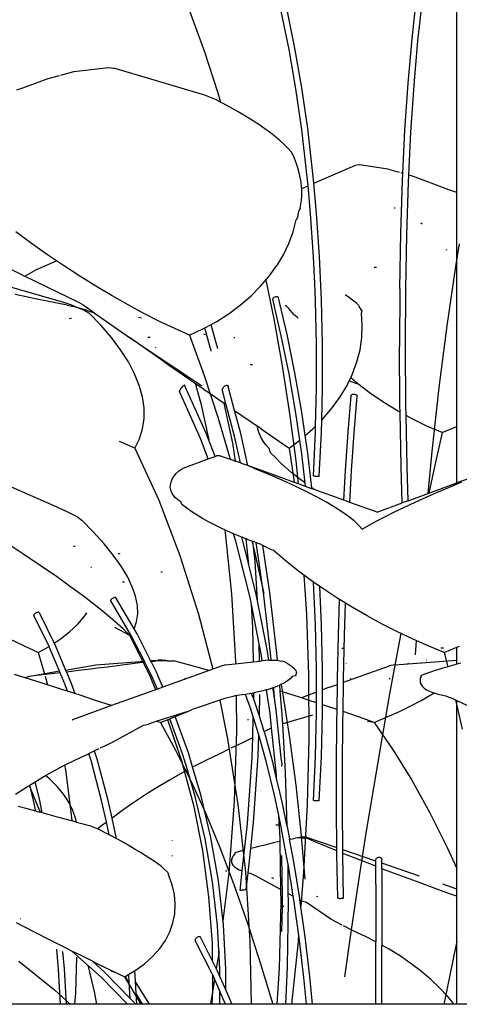
# Model space of a CAD drawing. Units: millimetres. Extents: x 1170 to 5023, y 2643 to 5207.
# Drawn here: x 3757 to 3800, y 4557 to 4653 of the extents above; entities that cross this region are included whole.
import ezdxf

# ---------------------------------------------------------------- set-up
doc = ezdxf.new("R2010")
doc.units = ezdxf.units.MM
doc.layers.add('Edges', color=7, linetype='Continuous')

# ---------------------------------------------------------------- blocks, each defined once
blk = doc.blocks.new('Screen Planter fr')
at = {"layer": 'Edges'}
for p, q in [((289.707, 644.208), (290.153, 648.218)), ((290.288, 643.993), (290.733, 647.989)), ((267.932, 646.958), (269.342, 643.02)), ((277.663, 643.176), (276.908, 646.906)), ((278.241, 643.288), (277.483, 647.031)), ((294.1, 629.156), (294.1, 647.531)), ((289.328, 639.879), (289.707, 644.208)), ((289.91, 639.679), (290.288, 643.993)), ((269.342, 643.02), (270.682, 638.928)), ((278.33, 639.313), (277.663, 643.176)), ((278.91, 639.411), (278.241, 643.288)), ((255.329, 640.654), (256.587, 640.995)), ((256.587, 640.995), (259.973, 641.406)), ((259.973, 641.406), (260.517, 641.339)), ((269.194, 638.755), (260.517, 641.339)), ((252.853, 639.86), (254.089, 640.321)), ((254.089, 640.321), (255.179, 640.616)), ((251.024, 639.216), (251.589, 639.409)), ((251.589, 639.409), (252.853, 639.86)), ((278.906, 635.333), (278.33, 639.313)), ((279.489, 635.416), (278.91, 639.411)), ((289.017, 635.25), (289.328, 639.879)), ((289.6, 635.067), (289.91, 639.679)), ((269.307, 638.714), (269.194, 638.755)), ((269.962, 638.468), (269.307, 638.714)), ((270.338, 638.328), (269.962, 638.468)), ((271.154, 637.908), (270.338, 638.328)), ((270.682, 638.928), (270.958, 638.009)), ((271.938, 637.486), (271.154, 637.908)), ((272.688, 637.064), (271.938, 637.486)), ((273.402, 636.644), (272.688, 637.064)), ((274.077, 636.226), (273.402, 636.644)), ((274.711, 635.812), (274.077, 636.226)), ((275.301, 635.403), (274.711, 635.812)), ((275.846, 635.001), (275.301, 635.403)), ((279.39, 631.254), (278.906, 635.333)), ((279.974, 631.322), (279.489, 635.416)), ((288.809, 631.026), (289.017, 635.25)), ((276.344, 634.608), (275.846, 635.001)), ((276.793, 634.224), (276.344, 634.608)), ((277.191, 633.85), (276.793, 634.224)), ((289.393, 630.856), (289.6, 635.067)), ((277.538, 633.489), (277.191, 633.85)), ((277.952, 633.088), (277.538, 633.489)), ((278.168, 632.577), (277.952, 633.088)), ((278.357, 632.075), (278.168, 632.577)), ((278.519, 631.582), (278.357, 632.075)), ((278.654, 631.099), (278.519, 631.582)), ((280.091, 630.069), (279.974, 631.322)), ((280.091, 630.069), (284.095, 631.801)), ((284.554, 631.868), (284.095, 631.801)), ((287.323, 631.457), (284.554, 631.868)), ((288.49, 631.116), (287.323, 631.457)), ((278.762, 630.626), (278.654, 631.099)), ((278.842, 630.164), (278.762, 630.626)), ((279.523, 629.823), (279.39, 631.254)), ((288.604, 625.174), (288.775, 630.341)), ((288.809, 631.026), (288.629, 631.078)), ((288.775, 630.341), (288.809, 631.026)), ((289.36, 630.176), (289.393, 630.856)), ((289.641, 630.783), (289.393, 630.856)), ((290.881, 630.322), (289.641, 630.783)), ((292.11, 629.871), (290.881, 630.322)), ((278.895, 629.712), (278.842, 630.164)), ((278.904, 629.556), (278.895, 629.712)), ((278.904, 629.556), (279.523, 629.823)), ((278.921, 629.272), (278.904, 629.556)), ((279.778, 627.092), (279.523, 629.823)), ((280.363, 627.146), (280.091, 630.069)), ((289.19, 625.028), (289.36, 630.176)), ((293.32, 629.433), (292.11, 629.871)), ((294.1, 629.156), (293.32, 629.433)), ((278.834, 628.019), (278.89, 628.425)), ((278.89, 628.425), (278.919, 628.842)), ((278.919, 628.842), (278.921, 629.272)), ((294.1, 606.268), (294.1, 629.156)), ((278.75, 627.625), (278.634, 627.342)), ((278.75, 627.625), (278.834, 628.019)), ((288.051, 627.614), (287.965, 627.632)), ((278.063, 625.32), (278.375, 626.485)), ((278.536, 626.769), (278.375, 626.485)), ((278.536, 626.769), (278.634, 627.342)), ((280.07, 622.867), (279.778, 627.092)), ((280.656, 622.905), (280.363, 627.146)), ((290.692, 626.067), (290.572, 626.172)), ((252.443, 624.182), (250.904, 625.32)), ((277.64, 624.182), (278.063, 625.32)), ((288.505, 619.771), (288.604, 625.174)), ((289.091, 619.703), (289.19, 625.028)), ((254.003, 623.074), (252.443, 624.182)), ((277.109, 623.074), (277.64, 624.182)), ((293.113, 623.52), (293.047, 623.599)), ((294.316, 624.128), (293.955, 621.919)), ((240.678, 622.708), (255.578, 618.424)), ((248.288, 622.708), (251.808, 620.986)), ((254.901, 622.462), (254.003, 623.074)), ((276.52, 622.085), (277.109, 623.074)), ((280.187, 620.287), (280.07, 622.867)), ((280.785, 620.061), (280.656, 622.905)), ((252.933, 621.614), (254.901, 622.462)), ((255.579, 622.001), (254.901, 622.462)), ((257.164, 620.968), (255.579, 622.001)), ((275.727, 620.968), (276.47, 622.001)), ((276.47, 622.001), (276.52, 622.085)), ((285.992, 621.84), (286.229, 621.84)), ((293.955, 621.919), (293.117, 616.122)), ((251.808, 620.986), (252.933, 621.614)), ((251.808, 620.986), (257.043, 618.424)), ((258.751, 619.979), (257.164, 620.968)), ((274.884, 619.979), (275.727, 620.968)), ((260.332, 619.039), (258.751, 619.979)), ((273.943, 619.039), (274.884, 619.979)), ((275.408, 620.594), (276.166, 616.808)), ((280.263, 618.597), (280.187, 620.287)), ((280.85, 618.619), (280.785, 620.061)), ((288.505, 619.771), (288.478, 614.102)), ((251.921, 618.947), (250.854, 619.176)), ((252.963, 618.73), (251.921, 618.947)), ((261.902, 618.151), (260.332, 619.039)), ((272.909, 618.151), (273.943, 619.039)), ((276.072, 618.771), (276.069, 618.729)), ((276.095, 618.815), (276.072, 618.771)), ((276.135, 618.858), (276.095, 618.815)), ((276.191, 618.897), (276.135, 618.858)), ((276.258, 618.928), (276.191, 618.897)), ((276.331, 618.95), (276.258, 618.928)), ((276.406, 618.962), (276.331, 618.95)), ((276.478, 618.962), (276.406, 618.962)), ((276.541, 618.951), (276.478, 618.962)), ((276.591, 618.929), (276.541, 618.951)), ((276.626, 618.898), (276.591, 618.929)), ((276.642, 618.86), (276.626, 618.898)), ((277.483, 615.27), (276.642, 618.86)), ((283.466, 618.947), (283.173, 619.157)), ((283.759, 618.73), (283.466, 618.947)), ((289.064, 614.048), (289.091, 619.703)), ((253.979, 618.523), (252.963, 618.73)), ((254.967, 618.328), (253.979, 618.523)), ((255.929, 618.144), (254.967, 618.328)), ((255.578, 618.424), (256.356, 618.154)), ((255.929, 618.144), (256.142, 618.092)), ((256.142, 618.092), (256.551, 617.992)), ((256.356, 618.154), (257.119, 617.835)), ((257.119, 617.835), (256.551, 617.992)), ((257.043, 618.424), (257.5, 618.154)), ((257.929, 617.607), (257.119, 617.835)), ((257.119, 617.835), (257.666, 617.607)), ((257.5, 618.154), (258.346, 617.578)), ((263.454, 617.32), (261.902, 618.151)), ((271.786, 617.32), (272.909, 618.151)), ((276.908, 615.145), (276.069, 618.729)), ((277.295, 618.097), (277.356, 618.096)), ((277.356, 618.096), (277.655, 617.804)), ((278.15, 617.231), (277.655, 617.804)), ((280.358, 614.299), (280.263, 618.597)), ((280.945, 614.306), (280.85, 618.619)), ((284.022, 618.523), (283.759, 618.73)), ((284.256, 618.328), (284.022, 618.523)), ((284.461, 618.144), (284.256, 618.328)), ((284.461, 618.144), (284.544, 617.992)), ((284.779, 617.607), (284.544, 617.992)), ((256.354, 616.831), (256.129, 616.782)), ((257.666, 617.607), (258.072, 617.374)), ((257.929, 617.607), (258.596, 617.374)), ((259.243, 616.172), (258.072, 617.374)), ((258.346, 617.578), (258.596, 617.374)), ((258.596, 617.374), (262.039, 614.97)), ((263.223, 616.874), (262.912, 616.924)), ((264.98, 616.548), (263.454, 617.32)), ((270.578, 616.548), (271.786, 617.32)), ((278.15, 617.231), (278.483, 616.947)), ((278.56, 616.831), (278.483, 616.947)), ((284.779, 617.607), (284.765, 617.374)), ((284.841, 616.172), (284.765, 617.374)), ((260.279, 614.97), (259.243, 616.172)), ((266.475, 615.839), (264.98, 616.548)), ((269.292, 615.839), (269.412, 615.905)), ((269.412, 615.905), (270.037, 616.249)), ((269.496, 615.652), (269.412, 615.905)), ((270.037, 616.249), (270.578, 616.548)), ((270.055, 616.195), (270.037, 616.249)), ((270.689, 613.844), (270.055, 616.195)), ((276.166, 616.808), (276.986, 612.186)), ((284.792, 614.97), (284.841, 616.172)), ((293.117, 616.122), (292.347, 610.075)), ((261.177, 613.776), (260.279, 614.97)), ((262.039, 614.97), (267.442, 611.387)), ((265.453, 612.594), (262.039, 614.97)), ((264.066, 614.981), (263.852, 614.981)), ((267.932, 615.197), (266.475, 615.839)), ((267.932, 615.197), (269.292, 615.839)), ((267.932, 615.197), (269.342, 611.258)), ((269.481, 615.231), (269.309, 615.29)), ((270.038, 613.678), (269.496, 615.652)), ((272.257, 614.981), (272.35, 614.981)), ((277.663, 611.415), (276.908, 615.145)), ((278.241, 611.527), (277.483, 615.27)), ((284.617, 613.776), (284.792, 614.97)), ((264.603, 613.982), (264.625, 614.062)), ((280.353, 609.993), (280.358, 614.299)), ((280.941, 609.984), (280.945, 614.306)), ((288.522, 608.304), (288.478, 614.102)), ((289.109, 608.31), (289.064, 614.048)), ((261.931, 612.594), (261.177, 613.776)), ((270.04, 613.638), (270.038, 613.678)), ((284.317, 612.594), (284.617, 613.776)), ((262.54, 611.428), (261.931, 612.594)), ((265.453, 612.594), (271.32, 608.527)), ((274.101, 612.302), (273.847, 612.302)), ((276.986, 612.186), (277.704, 607.543)), ((283.893, 611.428), (284.317, 612.594)), ((263, 610.285), (262.54, 611.428)), ((267.442, 611.387), (269.079, 610.268)), ((269.342, 611.258), (270.682, 607.167)), ((278.33, 607.552), (277.663, 611.415)), ((278.91, 607.65), (278.241, 611.527)), ((283.699, 611.021), (283.893, 611.428)), ((263.309, 609.168), (263, 610.285)), ((267.176, 610.1), (267.108, 610.017)), ((267.244, 610.176), (267.176, 610.1)), ((267.308, 610.237), (267.244, 610.176)), ((267.364, 610.281), (267.308, 610.237)), ((267.407, 610.304), (267.364, 610.281)), ((267.436, 610.304), (267.407, 610.304)), ((269.53, 605.673), (267.436, 610.304)), ((268.466, 610.503), (269.022, 608.523)), ((269.079, 610.268), (269.113, 610.249)), ((271.202, 610.021), (271.255, 610.104)), ((271.255, 610.104), (271.319, 610.179)), ((271.319, 610.179), (271.39, 610.24)), ((271.39, 610.24), (271.465, 610.282)), ((271.465, 610.282), (271.536, 610.304)), ((271.536, 610.304), (271.601, 610.304)), ((271.601, 610.304), (271.653, 610.281)), ((271.653, 610.281), (271.69, 610.237)), ((271.69, 610.237), (271.709, 610.176)), ((272.333, 607.828), (271.709, 610.176)), ((282.683, 609.168), (283.348, 610.285)), ((283.348, 610.285), (283.558, 610.724)), ((283.558, 610.724), (283.699, 611.021)), ((283.558, 610.724), (284.39, 610.441)), ((284.39, 610.441), (283.699, 611.021)), ((285.634, 609.501), (284.39, 610.441)), ((292.347, 610.075), (291.648, 603.804)), ((263.467, 608.083), (263.309, 609.168)), ((266.93, 609.711), (266.924, 609.668)), ((268.998, 605.079), (266.924, 609.668)), ((266.954, 609.772), (266.93, 609.711)), ((266.993, 609.847), (266.954, 609.772)), ((267.046, 609.93), (266.993, 609.847)), ((267.108, 610.017), (267.046, 609.93)), ((271.146, 609.85), (271.165, 609.934)), ((271.146, 609.775), (271.146, 609.85)), ((271.513, 608.394), (271.146, 609.775)), ((271.165, 609.934), (271.202, 610.021)), ((280.263, 606.287), (280.353, 609.993)), ((280.866, 606.892), (280.941, 609.984)), ((281.902, 608.083), (282.683, 609.168)), ((283.456, 605.692), (283.733, 609.28)), ((283.733, 609.28), (283.746, 609.322)), ((283.746, 609.322), (283.778, 609.361)), ((283.778, 609.361), (283.827, 609.392)), ((283.827, 609.392), (283.89, 609.414)), ((283.89, 609.414), (283.962, 609.425)), ((283.962, 609.425), (284.038, 609.424)), ((284.038, 609.424), (284.114, 609.413)), ((284.044, 605.648), (284.322, 609.233)), ((284.114, 609.413), (284.184, 609.39)), ((284.184, 609.39), (284.243, 609.359)), ((284.243, 609.359), (284.288, 609.32)), ((284.288, 609.32), (284.314, 609.278)), ((284.314, 609.278), (284.322, 609.233)), ((286.939, 608.613), (285.634, 609.501)), ((269.022, 608.523), (269.807, 604.941)), ((272.151, 604.612), (271.32, 608.527)), ((271.513, 608.394), (271.32, 608.527)), ((272.365, 605.182), (271.513, 608.394)), ((288.3, 607.782), (286.939, 608.613)), ((288.535, 607.653), (288.522, 608.304)), ((289.128, 607.329), (289.109, 608.31)), ((263.472, 607.034), (263.467, 608.083)), ((272.932, 605.57), (272.333, 607.828)), ((272.333, 607.828), (274.575, 606.283)), ((277.704, 607.543), (278.317, 602.902)), ((278.711, 604.924), (278.33, 607.552)), ((279.241, 605.364), (278.91, 607.65)), ((281.007, 607.034), (281.902, 608.083)), ((288.535, 607.653), (288.3, 607.782)), ((288.639, 602.343), (288.535, 607.653)), ((289.71, 607.01), (289.128, 607.329)), ((289.225, 602.356), (289.128, 607.329)), ((263.325, 606.026), (263.472, 607.034)), ((270.682, 607.167), (271.914, 603.056)), ((274.62, 606.004), (274.575, 606.283)), ((274.948, 606.026), (274.575, 606.283)), ((280.003, 606.026), (280.263, 606.287)), ((280.249, 605.697), (280.263, 606.287)), ((280.836, 605.673), (280.866, 606.892)), ((280.866, 606.892), (281.007, 607.034)), ((291.164, 606.302), (289.71, 607.01)), ((292.655, 605.659), (291.164, 606.302)), ((292.655, 605.659), (294.1, 606.268)), ((294.1, 600.747), (294.1, 606.268)), ((263.025, 605.062), (263.325, 606.026)), ((270.417, 603.327), (269.53, 605.673)), ((273.627, 602.44), (272.932, 605.57)), ((274.738, 605.602), (274.62, 606.004)), ((274.908, 605.209), (274.738, 605.602)), ((274.948, 606.026), (277.684, 604.148)), ((279.241, 605.364), (280.003, 606.026)), ((279.489, 603.655), (279.241, 605.364)), ((280.046, 601.426), (280.249, 605.697)), ((280.621, 601.385), (280.836, 605.673)), ((283.206, 601.953), (283.456, 605.692)), ((283.795, 601.914), (284.044, 605.648)), ((292.655, 605.659), (291.782, 601.721)), ((240.496, 604.717), (254.939, 598.402)), ((262.575, 604.148), (261.054, 604.784)), ((262.575, 604.148), (263.025, 605.062)), ((269.753, 603.08), (268.998, 605.079)), ((272.428, 602.874), (272.151, 604.612)), ((272.918, 602.697), (272.365, 605.182)), ((275.129, 604.825), (274.908, 605.209)), ((275.401, 604.451), (275.129, 604.825)), ((275.723, 604.09), (275.401, 604.451)), ((277.684, 604.148), (278.711, 604.924)), ((278.906, 603.572), (278.711, 604.924)), ((262.575, 604.148), (264.904, 599.04)), ((269.753, 603.08), (270.417, 603.327)), ((270.417, 603.327), (270.569, 603.384)), ((270.927, 603.4), (270.569, 603.384)), ((270.927, 603.4), (271.41, 603.231)), ((275.86, 603.689), (275.723, 604.09)), ((276.356, 603.178), (275.86, 603.689)), ((277.684, 604.148), (278.171, 600.796)), ((279.245, 600.711), (278.906, 603.572)), ((279.892, 600.249), (279.489, 603.655)), ((291.648, 603.804), (291.25, 599.696)), ((267.31, 602.171), (269.753, 603.08)), ((271.41, 603.231), (272.201, 602.956)), ((272.247, 602.915), (272.201, 602.956)), ((272.247, 602.915), (272.295, 602.873)), ((272.428, 602.874), (272.295, 602.873)), ((272.918, 602.697), (272.428, 602.874)), ((273.01, 602.642), (272.918, 602.697)), ((273.627, 602.44), (273.01, 602.642)), ((274.037, 602.229), (273.627, 602.44)), ((279.283, 600.394), (273.627, 602.44)), ((276.875, 602.676), (276.356, 603.178)), ((277.417, 602.183), (276.875, 602.676)), ((278.317, 602.902), (278.563, 600.654)), ((266.396, 601.364), (266.615, 601.644)), ((266.615, 601.644), (266.884, 601.926)), ((266.884, 601.926), (267.024, 602.006)), ((267.024, 602.006), (267.268, 602.148)), ((267.268, 602.148), (267.31, 602.171)), ((275.05, 601.826), (274.16, 602.183)), ((276.23, 601.333), (275.05, 601.826)), ((277.98, 601.7), (277.417, 602.183)), ((278.565, 601.227), (277.98, 601.7)), ((280.081, 601.405), (280.046, 601.426)), ((280.126, 601.395), (280.081, 601.405)), ((280.185, 601.386), (280.126, 601.395)), ((283.04, 599.034), (283.206, 601.953)), ((283.619, 598.825), (283.795, 601.914)), ((288.748, 598.773), (288.639, 602.343)), ((289.328, 598.987), (289.225, 602.356)), ((291.782, 601.721), (291.359, 599.736)), ((266.039, 600.284), (266.05, 600.546)), ((266.05, 600.546), (266.113, 600.814)), ((266.113, 600.814), (266.229, 601.087)), ((266.229, 601.087), (266.396, 601.364)), ((277.366, 600.834), (276.23, 601.333)), ((278.449, 600.332), (277.366, 600.834)), ((279.171, 600.765), (278.565, 601.227)), ((279.245, 600.711), (279.171, 600.765)), ((279.283, 600.394), (279.245, 600.711)), ((280.255, 601.378), (280.185, 601.386)), ((280.331, 601.373), (280.255, 601.378)), ((280.407, 601.37), (280.331, 601.373)), ((280.479, 601.37), (280.407, 601.37)), ((280.541, 601.372), (280.479, 601.37)), ((280.589, 601.378), (280.541, 601.372)), ((280.621, 601.385), (280.589, 601.378)), ((289.328, 598.987), (294.1, 600.747)), ((293.38, 600.332), (294.575, 600.834)), ((295.793, 601.333), (294.1, 600.747)), ((266.08, 600.029), (266.039, 600.284)), ((266.173, 599.781), (266.08, 600.029)), ((266.319, 599.542), (266.173, 599.781)), ((266.516, 599.312), (266.319, 599.542)), ((279.473, 599.83), (278.449, 600.332)), ((279.902, 600.17), (279.283, 600.394)), ((280.431, 599.333), (279.473, 599.83)), ((280.13, 600.087), (279.892, 600.249)), ((279.902, 600.17), (279.892, 600.249)), ((280.13, 600.087), (279.902, 600.17)), ((283.04, 599.034), (280.13, 600.087)), ((291.088, 599.333), (292.215, 599.83)), ((292.215, 599.83), (293.38, 600.332)), ((264.904, 599.04), (266.985, 593.617)), ((266.764, 599.092), (266.516, 599.312)), ((267.061, 598.882), (266.764, 599.092)), ((267.179, 598.609), (267.061, 598.882)), ((267.651, 598.258), (267.179, 598.609)), ((281.317, 598.842), (280.431, 599.333)), ((282.125, 598.361), (281.317, 598.842)), ((283.619, 598.825), (283.04, 599.034)), ((286.279, 597.862), (283.619, 598.825)), ((286.279, 597.862), (288.748, 598.773)), ((289.328, 598.987), (288.748, 598.773)), ((288.976, 598.361), (290.006, 598.842)), ((290.006, 598.842), (291.088, 599.333)), ((254.939, 598.402), (255.694, 598.041)), ((255.882, 597.943), (255.694, 598.041)), ((256.968, 597.37), (255.882, 597.943)), ((268.147, 597.915), (267.651, 598.258)), ((268.665, 597.58), (268.147, 597.915)), ((269.206, 597.253), (268.665, 597.58)), ((282.849, 597.893), (282.125, 598.361)), ((283.485, 597.441), (282.849, 597.893)), ((286.279, 597.862), (286.248, 597.851)), ((287.099, 597.441), (288.005, 597.893)), ((288.005, 597.893), (288.976, 598.361)), ((256.968, 597.37), (257.366, 597.086)), ((258.526, 595.921), (257.366, 597.086)), ((269.768, 596.934), (269.206, 597.253)), ((270.351, 596.624), (269.768, 596.934)), ((270.956, 596.323), (270.351, 596.624)), ((284.03, 597.009), (283.485, 597.441)), ((284.479, 596.598), (284.03, 597.009)), ((284.829, 596.213), (284.479, 596.598)), ((284.829, 596.213), (285.506, 596.598)), ((285.506, 596.598), (286.264, 597.009)), ((286.264, 597.009), (287.099, 597.441)), ((259.556, 594.783), (258.526, 595.921)), ((271.581, 596.031), (270.956, 596.323)), ((271.362, 596.134), (272.044, 589.884)), ((272.234, 595.745), (271.581, 596.031)), ((272.451, 595.05), (272.234, 595.745)), ((272.892, 595.475), (272.234, 595.745)), ((251.807, 593.675), (250.127, 594.783)), ((260.453, 593.675), (259.556, 594.783)), ((273.82, 589.643), (272.451, 595.05)), ((273.05, 595.413), (272.892, 595.475)), ((273.736, 592.748), (273.05, 595.413)), ((273.463, 595.254), (273.05, 595.413)), ((273.736, 592.748), (273.463, 595.254)), ((273.576, 595.211), (273.463, 595.254)), ((274.123, 595.013), (273.576, 595.211)), ((274.013, 595.052), (274.237, 594.152)), ((274.334, 593.079), (274.123, 595.013)), ((274.279, 594.956), (274.123, 595.013)), ((274.279, 594.956), (274.433, 594.902)), ((275.203, 589.723), (274.433, 594.902)), ((274.433, 594.902), (274.816, 594.767)), ((275.102, 594.624), (274.816, 594.767)), ((256.707, 594.504), (256.564, 594.496)), ((261.138, 593.766), (260.934, 593.834)), ((274.237, 594.152), (275.188, 589.9)), ((275.786, 590.023), (275.102, 594.624)), ((275.636, 594.357), (275.102, 594.624)), ((275.636, 594.357), (276.103, 594.139)), ((277.255, 593.163), (276.103, 594.139)), ((253.395, 592.602), (251.807, 593.675)), ((261.212, 592.602), (260.453, 593.675)), ((266.985, 593.617), (268.808, 587.903)), ((273.74, 592.691), (273.736, 592.748)), ((274.573, 589.209), (274.334, 593.079)), ((278.472, 592.2), (277.255, 593.163)), ((254.885, 591.569), (253.395, 592.602)), ((258.332, 592.441), (258.243, 592.441)), ((261.831, 591.569), (261.212, 592.602)), ((265.27, 591.967), (265.155, 592.026)), ((274.395, 590.104), (273.74, 592.691)), ((279.746, 591.254), (278.472, 592.2)), ((256.269, 590.58), (254.885, 591.569)), ((261.35, 591.065), (261.551, 591.065)), ((262.306, 590.58), (261.831, 591.569)), ((279.118, 591.72), (279.374, 587.903)), ((280.073, 591.026), (279.746, 591.254)), ((280.263, 586.836), (280.073, 591.026)), ((280.681, 590.603), (280.073, 591.026)), ((257.543, 589.64), (256.269, 590.58)), ((262.636, 589.64), (262.306, 590.58)), ((272.044, 589.884), (272.438, 583.263)), ((274.573, 589.209), (274.395, 590.104)), ((276.45, 584.346), (275.786, 590.023)), ((280.85, 586.858), (280.681, 590.603)), ((281.073, 590.33), (280.681, 590.603)), ((282.446, 589.43), (281.073, 590.33)), ((258.701, 588.752), (257.543, 589.64)), ((260.193, 589.262), (260.216, 589.293)), ((262.145, 585.902), (260.193, 589.262)), ((260.216, 589.293), (260.253, 589.332)), ((260.253, 589.332), (260.303, 589.374)), ((260.303, 589.374), (260.361, 589.419)), ((260.361, 589.419), (260.424, 589.461)), ((260.424, 589.461), (260.488, 589.499)), ((260.488, 589.499), (260.547, 589.53)), ((260.547, 589.53), (260.599, 589.552)), ((260.599, 589.552), (260.64, 589.563)), ((260.64, 589.563), (260.677, 589.551)), ((262.491, 586.458), (260.677, 589.551)), ((262.819, 588.752), (262.636, 589.64)), ((273.976, 588.861), (273.82, 589.643)), ((275.527, 584.418), (274.573, 589.209)), ((275.864, 584.078), (275.203, 589.723)), ((282.614, 589.327), (282.446, 589.43)), ((282.507, 585.83), (282.614, 589.327)), ((283.194, 588.97), (282.614, 589.327)), ((283.096, 585.811), (283.194, 588.97)), ((283.861, 588.559), (283.194, 588.97)), ((252.741, 587.902), (252.706, 587.851)), ((252.79, 587.951), (252.741, 587.902)), ((252.851, 587.996), (252.79, 587.951)), ((252.919, 588.032), (252.851, 587.996)), ((252.989, 588.058), (252.919, 588.032)), ((253.057, 588.071), (252.989, 588.058)), ((253.117, 588.072), (253.057, 588.071)), ((253.167, 588.059), (253.117, 588.072)), ((253.202, 588.033), (253.167, 588.059)), ((253.22, 587.998), (253.202, 588.033)), ((253.22, 587.998), (254.651, 585.038)), ((257.668, 587.722), (257.868, 588.017)), ((259.738, 587.921), (258.701, 588.752)), ((260.649, 587.149), (259.738, 587.921)), ((262.744, 587.149), (262.855, 587.921)), ((262.855, 587.921), (262.819, 588.752)), ((268.808, 587.903), (270.212, 582.512)), ((274.118, 586.572), (273.976, 588.861)), ((274.75, 584.975), (273.976, 588.861)), ((279.374, 587.903), (279.576, 581.922)), ((285.312, 587.722), (283.861, 588.559)), ((252.706, 587.851), (252.688, 587.802)), ((252.688, 587.802), (252.688, 587.758)), ((254.172, 584.731), (252.688, 587.758)), ((256.981, 586.92), (257.668, 587.722)), ((261.431, 586.44), (260.649, 587.149)), ((262.491, 586.458), (262.744, 587.149)), ((286.791, 586.92), (285.312, 587.722)), ((255.262, 585.439), (256.178, 586.158)), ((256.178, 586.158), (256.981, 586.92)), ((262.08, 585.798), (260.6, 586.577)), ((262.08, 585.798), (261.431, 586.44)), ((262.785, 585.957), (262.491, 586.458)), ((274.173, 583.231), (274.118, 586.572)), ((280.358, 582.538), (280.263, 586.836)), ((280.945, 582.545), (280.85, 586.858)), ((288.292, 586.158), (286.791, 586.92)), ((289.81, 585.439), (288.292, 586.158)), ((288.607, 586.009), (288.342, 584.614)), ((251.754, 584.766), (250.328, 585.439)), ((254.651, 585.038), (255.262, 585.439)), ((254.651, 585.038), (254.823, 584.681)), ((262.08, 585.798), (262.145, 585.902)), ((262.08, 585.798), (264.021, 581.859)), ((262.287, 585.66), (262.145, 585.902)), ((263.5, 583.3), (262.287, 585.66)), ((264.108, 583.346), (262.785, 585.957)), ((282.41, 581.594), (282.507, 585.83)), ((283, 581.581), (283.096, 585.811)), ((291.338, 584.766), (289.81, 585.439)), ((290.098, 585.312), (290.001, 583.921)), ((253.107, 584.142), (251.754, 584.766)), ((253.107, 584.142), (254.172, 584.731)), ((253.107, 584.142), (253.71, 582.044)), ((254.286, 584.451), (254.172, 584.731)), ((255.19, 582.308), (254.286, 584.451)), ((254.823, 584.681), (255.78, 582.413)), ((274.778, 583.297), (274.75, 584.975)), ((274.943, 584.006), (274.75, 584.975)), ((275.68, 583.394), (275.527, 584.418)), ((275.923, 583.402), (275.864, 584.078)), ((276.536, 583.371), (276.45, 584.346)), ((282.845, 584.574), (283.092, 584.574)), ((288.342, 584.614), (287.514, 580.091)), ((292.869, 584.142), (291.338, 584.766)), ((292.779, 584.574), (292.524, 584.574)), ((292.869, 584.142), (294.1, 584.657)), ((292.869, 584.142), (293.202, 582.736)), ((294.1, 584.657), (294.36, 584.766)), ((294.1, 583.4), (294.1, 584.657)), ((258.739, 582.941), (263.5, 583.3)), ((263.542, 583.181), (261.825, 582.959)), ((263.542, 583.181), (263.5, 583.3)), ((264.171, 581.94), (263.542, 583.181)), ((264.108, 583.346), (264.855, 583.402)), ((264.157, 583.25), (264.108, 583.346)), ((264.157, 583.25), (264.553, 583.287)), ((264.686, 582.204), (264.157, 583.25)), ((265.734, 583.333), (264.553, 583.287)), ((265.231, 583.402), (264.855, 583.402)), ((265.231, 583.402), (265.555, 583.398)), ((265.555, 583.398), (265.734, 583.333)), ((265.734, 583.333), (266.345, 583.306)), ((267.956, 582.884), (266.345, 583.306)), ((271.489, 582.941), (274.173, 583.231)), ((272.438, 583.263), (272.441, 583.044)), ((274.173, 583.231), (274.778, 583.297)), ((274.778, 583.297), (275.045, 583.325)), ((275.045, 583.325), (274.943, 584.006)), ((275.68, 583.394), (275.045, 583.325)), ((275.68, 583.394), (275.757, 583.402)), ((275.757, 583.402), (275.923, 583.402)), ((275.923, 583.402), (276.15, 583.402)), ((276.15, 583.402), (276.376, 583.398)), ((276.376, 583.398), (276.536, 583.371)), ((276.536, 583.371), (276.763, 583.333)), ((276.763, 583.333), (277.024, 583.287)), ((277.242, 583.217), (277.024, 583.287)), ((277.242, 583.217), (277.475, 583.087)), ((277.475, 583.087), (277.682, 582.959)), ((288.013, 582.941), (294.1, 583.4)), ((291.131, 583.36), (291.081, 583.36)), ((294.1, 582.983), (294.1, 583.4)), ((294.487, 583.087), (294.1, 582.983)), ((255.19, 582.308), (252.662, 581.857)), ((255.251, 582.152), (254.371, 582.05)), ((255.251, 582.152), (255.19, 582.308)), ((255.753, 580.974), (255.251, 582.152)), ((255.78, 582.413), (258.739, 582.941)), ((255.78, 582.413), (255.86, 582.224)), ((256.147, 582.258), (255.86, 582.224)), ((255.86, 582.224), (256.298, 581.185)), ((257.059, 582.367), (256.147, 582.258)), ((257.985, 582.479), (257.059, 582.367)), ((258.925, 582.594), (257.985, 582.479)), ((259.2, 582.628), (258.925, 582.594)), ((259.879, 582.713), (259.2, 582.628)), ((260.846, 582.834), (259.879, 582.713)), ((261.825, 582.959), (260.846, 582.834)), ((265.315, 580.749), (264.686, 582.204)), ((269.832, 582.375), (265.315, 580.749)), ((269.596, 582.441), (267.956, 582.884)), ((269.832, 582.375), (269.596, 582.441)), ((271.127, 582.842), (269.832, 582.375)), ((271.489, 582.941), (271.127, 582.842)), ((277.682, 582.959), (277.862, 582.834)), ((277.862, 582.834), (278.016, 582.713)), ((278.016, 582.713), (278.142, 582.594)), ((278.142, 582.594), (278.242, 582.479)), ((278.242, 582.479), (278.315, 582.367)), ((278.315, 582.367), (278.361, 582.258)), ((278.361, 582.258), (278.379, 582.152)), ((278.379, 582.152), (278.371, 582.05)), ((280.355, 580.256), (280.358, 582.538)), ((280.943, 580.48), (280.945, 582.545)), ((282.995, 581.229), (287.494, 582.842)), ((283.232, 583.07), (283.252, 583.037)), ((288.013, 582.941), (287.494, 582.842)), ((289.349, 583.07), (289.262, 583.037)), ((291.314, 582.152), (291.025, 582.05)), ((291.627, 582.258), (291.314, 582.152)), ((291.964, 582.367), (291.627, 582.258)), ((292.326, 582.479), (291.964, 582.367)), ((292.712, 582.594), (292.326, 582.479)), ((293.121, 582.713), (292.712, 582.594)), ((293.553, 582.834), (293.121, 582.713)), ((294.009, 582.959), (293.553, 582.834)), ((294.1, 582.983), (294.009, 582.959)), ((251.842, 581.652), (250.786, 581.979)), ((252.23, 581.776), (251.842, 581.652)), ((252.338, 581.499), (251.842, 581.652)), ((252.662, 581.857), (252.23, 581.776)), ((253.915, 581.004), (252.338, 581.499)), ((253.508, 581.952), (252.662, 581.857)), ((254.371, 582.05), (253.508, 581.952)), ((253.772, 581.829), (254.019, 580.971)), ((256.298, 581.185), (256.69, 580.114)), ((264.021, 581.859), (264.587, 580.487)), ((264.771, 580.553), (264.171, 581.94)), ((267.516, 581.617), (267.434, 581.54)), ((277.226, 581.178), (276.874, 580.994)), ((277.527, 581.37), (277.226, 581.178)), ((277.776, 581.57), (277.527, 581.37)), ((277.971, 581.776), (277.776, 581.57)), ((278.272, 581.857), (277.971, 581.776)), ((278.335, 581.952), (278.272, 581.857)), ((278.371, 582.05), (278.335, 581.952)), ((279.576, 581.922), (279.594, 575.7)), ((282.402, 581.016), (282.41, 581.594)), ((282.952, 578.353), (282.995, 581.229)), ((282.995, 581.229), (283, 581.581)), ((283.654, 581.617), (283.667, 581.54)), ((287.519, 581.617), (287.463, 581.54)), ((290.514, 581.57), (290.488, 581.37)), ((290.488, 581.37), (290.513, 581.178)), ((290.513, 581.178), (290.591, 580.994)), ((290.593, 581.776), (290.514, 581.57)), ((290.762, 581.952), (290.523, 581.857)), ((290.523, 581.857), (290.593, 581.776)), ((291.025, 582.05), (290.762, 581.952)), ((255.51, 580.496), (253.915, 581.004)), ((255.984, 580.343), (255.51, 580.496)), ((255.984, 580.343), (255.753, 580.974)), ((256.69, 580.114), (255.984, 580.343)), ((264.771, 580.553), (260.273, 578.934)), ((265.315, 580.749), (264.771, 580.553)), ((274.285, 580.195), (274.22, 580.182)), ((274.386, 580.215), (274.285, 580.195)), ((274.975, 580.35), (274.386, 580.215)), ((275.469, 580.482), (274.975, 580.35)), ((275.52, 580.496), (275.469, 580.482)), ((275.814, 578.163), (275.469, 580.482)), ((276.019, 580.652), (275.52, 580.496)), ((276.085, 580.676), (276.019, 580.652)), ((276.16, 580.704), (276.085, 580.676)), ((276.096, 580.557), (276.085, 580.676)), ((276.174, 580.533), (276.096, 580.557)), ((276.271, 579.429), (276.096, 580.557)), ((276.471, 580.818), (276.16, 580.704)), ((276.174, 580.533), (276.16, 580.704)), ((276.271, 579.429), (276.174, 580.533)), ((276.749, 580.939), (276.471, 580.818)), ((276.874, 580.994), (276.749, 580.939)), ((276.801, 580.34), (276.749, 580.939)), ((277.974, 579.977), (276.801, 580.34)), ((276.966, 578.461), (276.801, 580.34)), ((276.884, 580.999), (276.986, 580.424)), ((276.986, 580.424), (277.704, 575.782)), ((280.355, 580.256), (278.873, 579.691)), ((280.354, 579.215), (280.355, 580.256)), ((280.933, 579.026), (280.943, 580.48)), ((281.538, 580.707), (280.943, 580.48)), ((281.538, 580.707), (282.402, 581.016)), ((282.365, 578.55), (282.402, 581.016)), ((290.591, 580.994), (290.721, 580.818)), ((290.721, 580.818), (290.902, 580.652)), ((290.902, 580.652), (291.134, 580.496)), ((291.134, 580.496), (291.415, 580.35)), ((291.415, 580.35), (291.746, 580.215)), ((291.746, 580.215), (291.866, 580.175)), ((257.115, 579.977), (256.69, 580.114)), ((258.725, 579.449), (257.115, 579.977)), ((260.273, 578.934), (258.725, 579.449)), ((271.383, 579.628), (268.194, 578.562)), ((270.875, 579.458), (271.652, 575.7)), ((271.481, 579.653), (271.383, 579.628)), ((272.049, 579.796), (271.481, 579.653)), ((272.375, 579.879), (272.049, 579.796)), ((273.084, 579.979), (272.375, 579.879)), ((272.479, 579.893), (272.521, 576.484)), ((273.404, 580.032), (273.084, 579.979)), ((273.755, 580.091), (273.404, 580.032)), ((273.889, 578.696), (273.404, 580.032)), ((273.994, 580.138), (273.755, 580.091)), ((274.22, 580.182), (273.994, 580.138)), ((274.204, 579.561), (273.994, 580.138)), ((274.204, 579.561), (274.22, 580.182)), ((274.447, 578.889), (274.204, 579.561)), ((274.756, 577.91), (274.803, 580.011)), ((276.406, 578.524), (276.271, 579.429)), ((278.873, 579.691), (277.974, 579.977)), ((279.635, 579.449), (278.873, 579.691)), ((280.354, 579.215), (279.635, 579.449)), ((287.514, 580.091), (286.706, 575.509)), ((289.583, 578.915), (290.61, 579.449)), ((290.61, 579.449), (291.546, 579.977)), ((291.546, 579.977), (291.866, 580.175)), ((291.866, 580.175), (292.125, 580.091)), ((292.125, 580.091), (292.55, 579.979)), ((292.55, 579.979), (293.021, 579.879)), ((293.021, 579.879), (293.247, 579.796)), ((293.247, 579.796), (293.642, 579.653)), ((293.642, 579.653), (293.71, 579.628)), ((293.71, 579.628), (294.1, 579.441)), ((293.956, 579.51), (294.606, 576.648)), ((294.1, 579.441), (298.934, 577.131)), ((294.1, 560.981), (294.1, 579.441)), ((260.273, 578.934), (256.473, 577.554)), ((267.762, 578.376), (264.624, 577.369)), ((266.529, 577.87), (267.762, 578.376)), ((267.762, 578.376), (268.194, 578.562)), ((274.158, 577.844), (273.889, 578.696)), ((274.756, 577.91), (274.447, 578.889)), ((276.91, 573.521), (276.406, 578.524)), ((277.045, 577.154), (276.966, 578.461)), ((280.353, 578.232), (280.354, 579.215)), ((281.275, 578.915), (280.933, 579.026)), ((280.941, 578.223), (280.933, 579.026)), ((282.365, 578.55), (281.275, 578.915)), ((282.346, 577.313), (282.365, 578.55)), ((282.936, 577.305), (282.952, 578.353)), ((284.463, 577.835), (282.952, 578.353)), ((287.272, 577.835), (288.469, 578.376)), ((288.469, 578.376), (289.583, 578.915)), ((256.439, 577.55), (256.473, 577.554)), ((264.624, 577.369), (263.91, 577.131)), ((265.069, 577.295), (264.624, 577.369)), ((265.069, 577.295), (265.992, 577.658)), ((265.775, 577.572), (267.135, 573.54)), ((265.992, 577.658), (266.445, 577.835)), ((267.277, 574.116), (265.992, 577.658)), ((266.445, 577.835), (266.529, 577.87)), ((267.818, 574.313), (266.529, 577.87)), ((273.682, 577.553), (273.595, 577.547)), ((274.104, 575.83), (274.158, 577.844)), ((274.716, 576.074), (274.158, 577.844)), ((275.232, 576.403), (274.756, 577.91)), ((275.957, 576.771), (275.814, 578.163)), ((279.966, 578), (277.045, 577.154)), ((280.249, 573.936), (280.353, 578.232)), ((280.836, 573.912), (280.941, 578.223)), ((282.315, 573.005), (282.346, 577.313)), ((282.905, 573.003), (282.936, 577.305)), ((285.997, 577.295), (284.463, 577.835)), ((285.997, 577.295), (285.353, 577.37)), ((285.997, 577.295), (287.272, 577.835)), ((260.381, 575.371), (263.404, 577.01)), ((263.404, 577.01), (263.91, 577.131)), ((265.069, 577.295), (266.556, 574.592)), ((272.521, 576.484), (272.294, 569.576)), ((275.232, 576.403), (275.957, 576.771)), ((275.278, 576.257), (275.232, 576.403)), ((276.43, 572.139), (275.957, 576.771)), ((277.33, 572.395), (277.045, 577.154)), ((285.997, 577.295), (287.855, 574.592)), ((271.652, 575.7), (272.66, 569.265)), ((273.2, 575.371), (274.104, 575.83)), ((274.051, 573.862), (274.104, 575.83)), ((274.652, 574.018), (274.716, 576.074)), ((275.5, 573.232), (274.716, 576.074)), ((276.065, 573.405), (275.278, 576.257)), ((277.704, 575.782), (278.317, 571.14)), ((279.594, 575.7), (279.428, 569.265)), ((286.706, 575.509), (285.921, 570.887)), ((258.061, 574.236), (258.592, 574.496)), ((258.592, 574.496), (259.059, 574.725)), ((258.592, 574.496), (258.834, 573.728)), ((259.2, 574.791), (260.381, 575.371)), ((266.556, 574.592), (268.025, 571.642)), ((270.839, 574.223), (271.869, 574.725)), ((272.011, 574.791), (273.2, 575.371)), ((287.855, 574.592), (289.673, 571.642)), ((255.627, 573.076), (256.835, 573.675)), ((256.835, 573.675), (258.035, 574.223)), ((258.035, 574.223), (258.061, 574.236)), ((258.274, 573.56), (258.061, 574.236)), ((259.317, 569.654), (258.274, 573.56)), ((258.834, 573.728), (259.883, 569.8)), ((267.135, 573.54), (268.295, 569.196)), ((267.709, 572.657), (267.277, 574.116)), ((268.227, 572.935), (267.818, 574.313)), ((268.49, 573.076), (269.676, 573.675)), ((269.676, 573.675), (270.839, 574.223)), ((273.603, 567.384), (274.051, 573.862)), ((274.2, 567.48), (274.652, 574.018)), ((276.91, 573.521), (276.973, 573.139)), ((280.046, 569.665), (280.249, 573.936)), ((280.621, 569.624), (280.836, 573.912)), ((254.42, 572.43), (255.627, 573.076)), ((255.683, 573.103), (255.765, 572.645)), ((255.765, 572.645), (256.312, 568.494)), ((267.286, 572.43), (267.709, 572.657)), ((268.484, 570.047), (267.709, 572.657)), ((268.227, 572.935), (268.49, 573.076)), ((269.036, 570.209), (268.227, 572.935)), ((276.237, 570.184), (275.5, 573.232)), ((276.449, 571.815), (276.065, 573.405)), ((276.972, 572.993), (276.973, 573.139)), ((282.317, 568.688), (282.315, 573.005)), ((282.906, 568.691), (282.905, 573.003)), ((252.796, 571.481), (253.222, 571.742)), ((253.222, 571.742), (253.82, 572.086)), ((253.82, 572.086), (254.42, 572.43)), ((254.231, 571.742), (253.82, 572.086)), ((254.956, 571.017), (254.231, 571.742)), ((264.861, 571.017), (266.074, 571.742)), ((266.074, 571.742), (267.286, 572.43)), ((268.025, 571.642), (269.47, 568.458)), ((276.449, 571.815), (276.43, 572.139)), ((276.804, 570.346), (276.449, 571.815)), ((277.494, 567.093), (277.33, 572.395)), ((289.673, 571.642), (291.443, 568.458)), ((250.88, 570.258), (252.039, 571.017)), ((252.039, 571.017), (252.272, 571.16)), ((252.217, 571.126), (253.305, 568.494)), ((252.272, 571.16), (252.796, 571.481)), ((252.647, 569.656), (252.272, 571.16)), ((253.215, 569.799), (252.796, 571.481)), ((255.579, 570.258), (254.956, 571.017)), ((263.655, 570.258), (264.861, 571.017)), ((278.317, 571.14), (278.823, 566.519)), ((285.921, 570.887), (285.163, 566.245)), ((252.867, 568.595), (252.647, 569.656)), ((253.499, 568.426), (253.215, 569.799)), ((256.096, 569.471), (255.579, 570.258)), ((259.785, 567.548), (259.317, 569.654)), ((259.883, 569.8), (260.298, 567.934)), ((262.464, 569.471), (263.655, 570.258)), ((269.454, 565.896), (268.484, 570.047)), ((270.014, 566.022), (269.036, 570.209)), ((276.659, 568.193), (276.237, 570.184)), ((277.011, 569.372), (276.804, 570.346)), ((280.081, 569.644), (280.046, 569.665)), ((280.126, 569.634), (280.081, 569.644)), ((280.185, 569.624), (280.126, 569.634)), ((280.255, 569.617), (280.185, 569.624)), ((280.331, 569.611), (280.255, 569.617)), ((280.407, 569.609), (280.331, 569.611)), ((280.479, 569.609), (280.407, 569.609)), ((280.541, 569.611), (280.479, 569.609)), ((280.589, 569.617), (280.541, 569.611)), ((280.621, 569.624), (280.589, 569.617)), ((252.151, 568.785), (251.137, 569.053)), ((252.867, 568.595), (252.151, 568.785)), ((256.503, 568.66), (256.096, 569.471)), ((256.798, 567.832), (256.503, 568.66)), ((260.298, 567.934), (261.295, 568.66)), ((261.295, 568.66), (262.464, 569.471)), ((268.295, 569.196), (269.182, 564.752)), ((272.294, 569.576), (271.756, 562.571)), ((272.66, 569.265), (273.386, 562.643)), ((277.494, 567.093), (277.011, 569.372)), ((279.428, 569.265), (279.08, 562.643)), ((282.346, 565.034), (282.317, 568.688)), ((282.937, 564.83), (282.906, 568.691)), ((253.137, 568.523), (252.867, 568.595)), ((253.499, 568.426), (253.137, 568.523)), ((254.09, 568.268), (253.499, 568.426)), ((255.008, 568.02), (254.09, 568.268)), ((255.887, 567.781), (255.008, 568.02)), ((256.724, 567.551), (255.887, 567.781)), ((256.312, 568.494), (256.386, 567.643)), ((256.867, 567.511), (256.798, 567.832)), ((260.298, 567.934), (260.746, 565.915)), ((269.47, 568.458), (270.884, 565.052)), ((276.788, 565.961), (276.659, 568.193)), ((276.929, 566.918), (276.659, 568.193)), ((291.443, 568.458), (293.158, 565.052)), ((256.867, 567.511), (256.724, 567.551)), ((257.517, 567.331), (256.867, 567.511)), ((258.263, 567.121), (257.517, 567.331)), ((258.915, 566.878), (258.263, 567.121)), ((258.915, 566.878), (259.056, 566.991)), ((258.995, 566.848), (258.915, 566.878)), ((259.665, 566.497), (258.995, 566.848)), ((259.056, 566.991), (259.785, 567.548)), ((260.067, 566.283), (259.785, 567.548)), ((273.315, 564.787), (273.603, 567.384)), ((273.91, 564.944), (274.2, 567.48)), ((276.638, 567.234), (276.382, 567.234)), ((276.941, 566.849), (276.929, 566.918)), ((277.558, 563.522), (276.941, 566.849)), ((277.494, 567.093), (277.723, 565.855)), ((260.067, 566.283), (259.665, 566.497)), ((260.308, 566.154), (260.067, 566.283)), ((260.746, 565.915), (260.308, 566.154)), ((260.924, 565.819), (260.746, 565.915)), ((261.512, 565.492), (260.924, 565.819)), ((270.182, 561.681), (269.454, 565.896)), ((270.749, 561.771), (270.014, 566.022)), ((276.793, 565.644), (276.788, 565.961)), ((277.825, 565.878), (277.723, 565.855)), ((278.13, 563.66), (277.723, 565.855)), ((277.825, 565.878), (278.279, 565.948)), ((278.953, 566.063), (278.279, 565.948)), ((278.953, 565.994), (278.279, 565.948)), ((278.823, 566.519), (279.219, 561.937)), ((279.36, 566.063), (278.953, 566.063)), ((278.953, 565.994), (279.36, 565.967)), ((279.36, 566.063), (282.346, 565.034)), ((280.342, 565.545), (279.36, 565.967)), ((285.163, 566.245), (284.435, 561.603)), ((262.073, 565.173), (261.512, 565.492)), ((262.605, 564.863), (262.073, 565.173)), ((263.108, 564.562), (262.605, 564.863)), ((266.224, 565.731), (266.224, 565.697)), ((270.884, 565.052), (272.261, 561.439)), ((273.315, 564.787), (273.034, 564.711)), ((273.079, 562.752), (273.315, 564.787)), ((273.657, 562.582), (273.91, 564.944)), ((274.232, 565.027), (273.91, 564.944)), ((274.678, 565.139), (274.232, 565.027)), ((275.148, 565.255), (274.678, 565.139)), ((275.639, 565.374), (275.148, 565.255)), ((276.153, 565.495), (275.639, 565.374)), ((276.689, 565.62), (276.153, 565.495)), ((276.793, 565.644), (276.689, 565.62)), ((276.867, 560.941), (276.793, 565.644)), ((281.4, 565.102), (280.342, 565.545)), ((282.348, 564.713), (281.4, 565.102)), ((282.348, 564.713), (282.346, 565.034)), ((286.174, 563.714), (282.937, 564.83)), ((282.94, 564.474), (282.937, 564.83)), ((293.158, 565.052), (294.1, 562.991)), ((263.583, 564.27), (263.108, 564.562)), ((264.028, 563.987), (263.583, 564.27)), ((264.444, 563.713), (264.028, 563.987)), ((266.224, 564.278), (266.224, 564.201)), ((269.182, 564.752), (269.794, 560.23)), ((272.03, 563.839), (272.025, 563.655)), ((272.086, 564.031), (272.03, 563.839)), ((272.194, 564.23), (272.086, 564.031)), ((272.354, 564.437), (272.194, 564.23)), ((272.682, 564.612), (272.354, 564.518)), ((272.354, 564.518), (272.354, 564.437)), ((273.034, 564.711), (272.682, 564.612)), ((276.966, 564.205), (276.966, 564.281)), ((276.97, 563.623), (276.966, 564.205)), ((282.351, 564.382), (282.348, 564.713)), ((282.429, 560.096), (282.351, 564.382)), ((283.722, 564.16), (282.94, 564.474)), ((282.941, 564.39), (282.94, 564.474)), ((283.008, 560.117), (282.941, 564.39)), ((284.977, 563.665), (283.722, 564.16)), ((286.174, 563.818), (286.175, 563.884)), ((286.174, 563.714), (286.174, 563.818)), ((286.175, 563.884), (286.195, 563.948)), ((286.195, 563.948), (286.234, 564.005)), ((286.234, 564.005), (286.289, 564.052)), ((286.289, 564.052), (286.356, 564.084)), ((286.356, 564.084), (286.431, 564.101)), ((286.431, 564.101), (286.508, 564.101)), ((286.508, 564.101), (286.582, 564.083)), ((286.582, 564.083), (286.648, 564.05)), ((286.648, 564.05), (286.702, 564.003)), ((286.702, 564.003), (286.741, 563.945)), ((286.741, 563.945), (286.76, 563.881)), ((286.76, 563.512), (286.76, 563.881)), ((264.829, 563.449), (264.444, 563.713)), ((265.185, 563.195), (264.829, 563.449)), ((265.185, 563.195), (265.376, 563.006)), ((265.797, 562.596), (265.376, 563.006)), ((272.025, 563.655), (272.073, 563.479)), ((272.073, 563.479), (272.172, 563.313)), ((272.172, 563.313), (272.323, 563.157)), ((272.323, 563.157), (272.525, 563.011)), ((272.525, 563.011), (272.777, 562.875)), ((272.777, 562.875), (273.079, 562.752)), ((276.984, 562.857), (276.97, 563.623)), ((276.985, 562.83), (276.984, 562.857)), ((277.567, 563.463), (277.558, 563.522)), ((277.594, 560.54), (277.567, 563.463)), ((278.081, 560.272), (277.567, 563.463)), ((278.71, 560.062), (278.13, 563.66)), ((286.155, 563.208), (284.977, 563.665)), ((286.155, 563.208), (286.174, 563.714)), ((286.174, 561.422), (286.155, 563.208)), ((290.434, 562.245), (286.76, 563.512)), ((286.76, 562.977), (286.76, 563.512)), ((287.648, 562.638), (286.76, 562.977)), ((286.76, 562.977), (286.76, 555.499)), ((265.797, 562.596), (265.872, 562.378)), ((266.218, 561.402), (265.872, 562.378)), ((271.756, 562.571), (271.193, 557.857)), ((271.579, 562.742), (271.43, 562.735)), ((272.879, 560.847), (273.079, 562.752)), ((273.386, 562.643), (273.827, 555.864)), ((273.461, 560.91), (273.657, 562.582)), ((273.657, 562.582), (273.826, 562.539)), ((273.826, 562.539), (274.022, 562.457)), ((274.022, 562.457), (274.363, 562.314)), ((274.363, 562.314), (274.422, 562.289)), ((274.422, 562.289), (276.867, 560.941)), ((276.189, 562.005), (275.977, 562.073)), ((277.008, 559.689), (276.985, 562.83)), ((279.08, 562.643), (278.818, 559.285)), ((289.053, 562.11), (287.648, 562.638)), ((290.495, 561.575), (289.053, 562.11)), ((266.434, 560.439), (266.218, 561.402)), ((270.665, 557.421), (270.182, 561.681)), ((271.236, 557.475), (270.749, 561.771)), ((272.261, 561.439), (273.596, 557.636)), ((276.887, 559.654), (276.867, 560.941)), ((284.435, 561.603), (283.741, 556.981)), ((286.174, 561.422), (286.174, 555.819)), ((291.969, 561.037), (290.495, 561.575)), ((293.469, 560.496), (291.969, 561.037)), ((294.1, 560.981), (292.738, 561.451)), ((294.1, 560.272), (294.1, 560.981)), ((266.52, 559.493), (266.434, 560.439)), ((269.794, 560.23), (270.126, 555.648)), ((272.917, 560.849), (272.879, 560.847)), ((272.963, 560.853), (272.917, 560.849)), ((273.024, 560.859), (272.963, 560.853)), ((273.096, 560.867), (273.024, 560.859)), ((273.172, 560.875), (273.096, 560.867)), ((273.249, 560.884), (273.172, 560.875)), ((273.321, 560.892), (273.249, 560.884)), ((273.383, 560.899), (273.321, 560.892)), ((273.431, 560.906), (273.383, 560.899)), ((273.461, 560.91), (273.431, 560.906)), ((277.594, 560.54), (278.081, 560.272)), ((277.601, 559.821), (277.594, 560.54)), ((278.135, 559.937), (278.081, 560.272)), ((278.73, 559.914), (278.71, 560.062)), ((280.488, 560.206), (280.369, 560.265)), ((282.429, 560.096), (282.46, 560.086)), ((282.46, 560.086), (282.508, 560.079)), ((282.508, 560.079), (282.57, 560.074)), ((282.57, 560.074), (282.642, 560.071)), ((282.642, 560.071), (282.718, 560.071)), ((282.718, 560.071), (282.794, 560.074)), ((282.794, 560.074), (282.865, 560.079)), ((282.865, 560.079), (282.925, 560.087)), ((282.925, 560.087), (282.971, 560.096)), ((282.971, 560.096), (283.008, 560.117)), ((294.1, 560.272), (293.469, 560.496)), ((294.1, 549.7), (294.1, 560.272)), ((266.475, 558.568), (266.52, 559.493)), ((276.726, 553.247), (276.887, 559.654)), ((276.953, 559.303), (277.149, 559.303)), ((276.982, 557.582), (277.008, 559.689)), ((277.505, 553.368), (277.601, 559.821)), ((278.655, 556.202), (278.135, 559.937)), ((278.73, 559.914), (278.953, 559.791)), ((279.231, 556.314), (278.73, 559.914)), ((279.36, 559.67), (278.953, 559.791)), ((281.766, 558.032), (279.36, 559.67)), ((251.358, 558.114), (251.393, 558.094)), ((266.3, 557.669), (266.475, 558.568)), ((282.862, 557.452), (281.766, 558.032)), ((252.676, 556.798), (250.975, 557.669)), ((265.995, 556.798), (266.3, 557.669)), ((270.902, 553.134), (270.665, 557.421)), ((271.474, 553.151), (271.236, 557.475)), ((273.596, 557.636), (274.882, 553.659)), ((276.966, 556.862), (276.97, 557.186)), ((276.97, 557.186), (276.982, 557.582)), ((283.942, 556.884), (282.992, 557.386)), ((254.324, 555.96), (252.676, 556.798)), ((265.561, 555.96), (265.995, 556.798)), ((268.524, 556.141), (268.488, 556.09)), ((268.575, 556.19), (268.524, 556.141)), ((268.636, 556.235), (268.575, 556.19)), ((268.703, 556.271), (268.636, 556.235)), ((268.773, 556.297), (268.703, 556.271)), ((268.839, 556.31), (268.773, 556.297)), ((268.899, 556.31), (268.839, 556.31)), ((268.946, 556.298), (268.899, 556.31)), ((268.979, 556.272), (268.946, 556.298)), ((270.648, 552.954), (268.979, 556.272)), ((276.965, 556.82), (276.966, 556.862)), ((278.605, 556.561), (278.551, 555.864)), ((279.114, 552.335), (278.655, 556.202)), ((279.692, 552.432), (279.231, 556.314)), ((283.741, 556.981), (283.082, 552.4)), ((285.155, 556.336), (283.942, 556.884)), ((286.174, 555.819), (285.155, 556.336)), ((255.914, 555.159), (254.324, 555.96)), ((256.409, 554.911), (255.914, 555.159)), ((264.315, 554.397), (265, 555.159)), ((265, 555.159), (265.561, 555.96)), ((268.468, 556.041), (268.466, 555.997)), ((268.466, 555.997), (268.482, 555.961)), ((268.488, 556.09), (268.468, 556.041)), ((270.129, 552.69), (268.482, 555.961)), ((270.126, 555.648), (270.146, 553.953)), ((273.827, 555.864), (273.964, 549.7)), ((278.551, 555.864), (277.919, 549.7)), ((286.174, 549.7), (286.174, 555.819)), ((287.483, 555.091), (286.76, 555.499)), ((286.76, 549.7), (286.76, 555.499)), ((294.1, 555.87), (293.768, 554.303)), ((255.098, 553.107), (254.913, 555.113)), ((255.679, 553.157), (255.521, 554.869)), ((259.253, 552.361), (256.409, 554.911)), ((257.437, 554.397), (256.409, 554.911)), ((256.868, 554.327), (256.746, 550.776)), ((258.407, 553.916), (257.437, 554.397)), ((263.509, 553.678), (264.315, 554.397)), ((270.807, 554.854), (270.536, 553.177)), ((288.583, 554.403), (287.483, 555.091)), ((289.631, 553.677), (288.583, 554.403)), ((293.768, 554.303), (293.114, 551.118)), ((251.217, 553.939), (254.709, 551.119)), ((257.953, 553.527), (258.604, 550.776)), ((259.633, 552.817), (258.407, 553.916)), ((258.887, 553.678), (258.407, 553.916)), ((260.259, 553.005), (258.887, 553.678)), ((262.585, 553.005), (263.509, 553.678)), ((274.882, 553.659), (276.062, 549.7)), ((276.496, 549.7), (276.726, 553.247)), ((277.365, 549.7), (277.505, 553.368)), ((290.62, 552.919), (289.631, 553.677)), ((255.288, 549.7), (255.098, 553.107)), ((255.873, 549.7), (255.679, 553.157)), ((261.863, 549.7), (259.253, 552.361)), ((262.117, 550.274), (259.633, 552.817)), ((260.785, 552.75), (260.221, 552.977)), ((260.785, 552.75), (260.259, 553.005)), ((261.546, 552.381), (260.785, 552.75)), ((261.546, 552.381), (261.609, 552.419)), ((261.546, 552.381), (263.139, 549.7)), ((261.609, 552.419), (261.638, 552.436)), ((261.662, 552.397), (261.609, 552.419)), ((261.638, 552.436), (261.975, 552.639)), ((261.662, 552.397), (261.638, 552.436)), ((262.025, 551.807), (261.662, 552.397)), ((261.975, 552.639), (262.538, 552.977)), ((262.025, 551.807), (261.975, 552.639)), ((262.538, 552.977), (262.585, 553.005)), ((262.538, 552.977), (262.599, 551.965)), ((270.129, 552.69), (270.896, 550.942)), ((270.161, 552.616), (270.179, 551.025)), ((270.663, 552.92), (270.648, 552.954)), ((270.663, 552.92), (270.899, 552.381)), ((270.899, 552.381), (270.902, 553.134)), ((270.899, 552.381), (271.469, 551.084)), ((271.469, 551.084), (271.474, 553.151)), ((279.376, 549.7), (279.114, 552.335)), ((279.963, 549.7), (279.692, 552.432)), ((291.544, 552.131), (290.62, 552.919)), ((262.117, 550.274), (262.025, 551.807)), ((263.989, 549.7), (262.599, 551.965)), ((262.599, 551.965), (262.672, 550.752)), ((270.369, 552.143), (269.974, 549.7)), ((292.396, 551.321), (291.544, 552.131)), ((293.172, 550.493), (292.396, 551.321)), ((254.709, 551.119), (256.245, 549.7)), ((256.746, 550.776), (256.668, 549.7)), ((258.604, 550.776), (258.815, 549.7)), ((263.317, 549.7), (262.672, 550.752)), ((262.672, 550.752), (262.735, 549.7)), ((262.676, 550.745), (263.298, 549.7)), ((270.179, 551.025), (270.114, 549.7)), ((270.892, 549.7), (270.896, 550.942)), ((271.441, 549.7), (270.896, 550.942)), ((271.469, 551.084), (272.076, 549.7)), ((293.114, 551.118), (292.832, 549.7)), ((293.825, 549.7), (293.172, 550.493)), ((255.288, 549.7), (183.156, 549.7)), ((255.873, 549.7), (255.288, 549.7)), ((261.863, 549.7), (255.873, 549.7)), ((262.658, 549.7), (261.863, 549.7)), ((262.525, 549.856), (262.117, 550.274)), ((262.658, 549.7), (262.525, 549.856)), ((262.735, 549.7), (262.658, 549.7)), ((263.317, 549.7), (262.735, 549.7)), ((263.989, 549.7), (263.317, 549.7)), ((270.892, 549.7), (263.989, 549.7)), ((271.441, 549.7), (270.892, 549.7)), ((272.076, 549.7), (271.441, 549.7)), ((276.496, 549.7), (272.076, 549.7)), ((277.042, 549.7), (276.496, 549.7)), ((277.365, 549.7), (277.042, 549.7)), ((279.376, 549.7), (277.365, 549.7)), ((279.963, 549.7), (279.376, 549.7)), ((286.174, 549.7), (279.963, 549.7)), ((286.76, 549.7), (286.174, 549.7)), ((293.825, 549.7), (286.76, 549.7)), ((294.1, 549.7), (293.825, 549.7)), ((300.813, 549.7), (294.1, 549.7))]:
    blk.add_line(p, q, dxfattribs=at)

msp = doc.modelspace()

# ---------------------------------------------------------------- block references
msp.add_blockref('Screen Planter fr', (3505.864, 4007.364))

doc.saveas('drawing.dxf')
